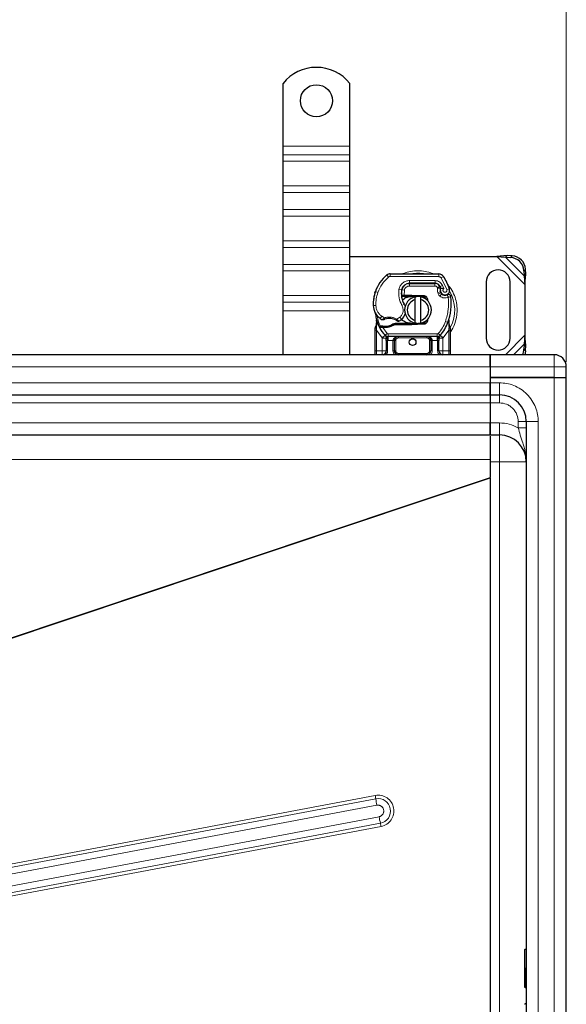
# Model space of a CAD drawing. Units: millimetres. Extents: x 0 to 420, y 0 to 297.
# Drawn here: x 197 to 231, y 134 to 195 of the extents above; entities that cross this region are included whole.
import ezdxf

# ---------------------------------------------------------------- set-up
doc = ezdxf.new("R2010")
doc.units = ezdxf.units.MM
doc.styles.add('SLDTEXTSTYLE0', font='TXT', dxfattribs={"width": 0.605})
doc.dimstyles.new('SLDDIMSTYLE0', dxfattribs={"dimtxt": 2.568319, "dimasz": 2.5, "dimexe": 0, "dimexo": 0.0625, "dimgap": 0.64208, "dimtad": 1, "dimlfac": 6, "dimrnd": 1e-09, "dimzin": 12, "dimdsep": 46, "dimtxsty": 'SLDTEXTSTYLE0', "dimsah": 1, "dimcen": 0.09, "dimadec": 0, "dimazin": 3, "dimtfac": 1, "dimtdec": 3, "dimtofl": 0, "dimtmove": 0, "dimatfit": 3, "dimfxl": 1, "dimfrac": 2, "dimtolj": 1, "dimtzin": 12, "dimarcsym": 0})

# ---------------------------------------------------------------- blocks, each defined once
blk = doc.blocks.new('_D_1')
at = {"color": 7, "linetype": 'Continuous', "lineweight": 0}
for p, q in [((59.643, 173.563), (59.643, 200.93)), ((231.31, 173.563), (231.31, 200.93)), ((59.643, 199.93), (231.31, 199.93))]:
    blk.add_line(p, q, dxfattribs=at)
at = {"color": 7, "linetype": 'Continuous', "lineweight": 18}
for points in [[(59.643, 199.93), (62.143, 199.555), (62.143, 200.305)], [(231.31, 199.93), (228.81, 200.305), (228.81, 199.555)]]:
    blk.add_solid(points, dxfattribs=at)
at = {"color": 7, "linetype": 'Continuous', "lineweight": 18, "insert": (141.557, 203.34), "char_height": 2.6458, "attachment_point": 1, "style": 'SLDTEXTSTYLE0'}
blk.add_mtext('1030', dxfattribs=at)

msp = doc.modelspace()

# ---------------------------------------------------------------- linework, layer by layer
at = {"color": 7, "linetype": 'Continuous', "lineweight": 25}
for p, q in [((213.6431, 187.0129), (213.6431, 190.9274)), ((217.8097, 187.0129), (217.8097, 190.9274)), ((213.6431, 186.4825), (213.6431, 187.0129)), ((217.8097, 186.4825), (217.8097, 187.0129)), ((213.6431, 186.07), (213.6431, 186.4825)), ((213.6431, 184.538), (213.6431, 186.07)), ((217.8097, 186.07), (217.8097, 186.4825)), ((217.8097, 184.538), (217.8097, 186.07)), ((213.6431, 184.1255), (213.6431, 184.538)), ((217.8097, 184.1255), (217.8097, 184.538)), ((213.6431, 183.0648), (213.6431, 184.1255)), ((217.8097, 183.0648), (217.8097, 184.1255)), ((213.6431, 182.6524), (213.6431, 183.0648)), ((217.8097, 182.6524), (217.8097, 183.0648)), ((213.6431, 181.1203), (213.6431, 182.6524)), ((217.8097, 181.1203), (217.8097, 182.6524)), ((213.6431, 180.7078), (213.6431, 181.1203)), ((217.8097, 180.7078), (217.8097, 181.1203)), ((213.6431, 179.6472), (213.6431, 180.7078)), ((217.8097, 179.6472), (217.8097, 180.7078)), ((217.8097, 180.1379), (226.9745, 180.1379)), ((227.6158, 180.1939), (226.9745, 180.1379)), ((226.9745, 180.1379), (227.5162, 180.0943)), ((227.6158, 180.1939), (227.5162, 180.0943)), ((227.5162, 180.0943), (227.8339, 180.0787)), ((227.9335, 180.1783), (227.6158, 180.1939)), ((213.6431, 179.2347), (213.6431, 179.6472)), ((213.6431, 177.7026), (213.6431, 179.2347)), ((217.8097, 179.2347), (217.8097, 179.6472)), ((217.8097, 177.7026), (217.8097, 179.2347)), ((228.6672, 179.2453), (228.6828, 178.9276)), ((228.7824, 179.0272), (228.7668, 179.345)), ((220.3319, 179.0626), (223.3694, 179.0471)), ((228.6828, 178.9276), (228.7824, 179.0272)), ((228.6828, 178.9276), (228.7264, 178.386)), ((228.7264, 178.386), (228.7824, 179.0272)), ((221.4316, 178.4629), (221.5264, 178.4629)), ((221.5264, 178.4629), (223.1158, 178.4629)), ((223.1243, 178.465), (221.5349, 178.4731)), ((223.4196, 178.2666), (223.4537, 178.1911)), ((226.3097, 178.5545), (226.3097, 175.0545)), ((227.8097, 175.0545), (227.8097, 178.5545)), ((228.7264, 178.386), (228.7264, 175.223)), ((213.6431, 177.2901), (213.6431, 177.7026)), ((217.8097, 177.2901), (217.8097, 177.7026)), ((219.373, 177.8715), (219.4085, 177.967)), ((221.13, 177.6462), (221.0336, 177.6462)), ((221.0368, 177.7289), (221.13, 177.6462)), ((221.2042, 177.7295), (221.2155, 177.7295)), ((221.2097, 177.6462), (221.2155, 177.6462)), ((221.2155, 177.7295), (221.6431, 177.7295)), ((221.2155, 177.6462), (221.6431, 177.6462)), ((221.6431, 177.7295), (221.6801, 177.7288)), ((222.4057, 177.6163), (221.6767, 177.6455)), ((221.6801, 177.7288), (222.4091, 177.6996)), ((221.8931, 177.45), (221.8931, 177.621)), ((221.8931, 176.159), (221.8931, 177.45)), ((222.2264, 177.621), (222.2264, 177.45)), ((222.2264, 177.45), (222.2264, 176.159)), ((222.551, 177.5182), (222.531, 177.5516)), ((223.4529, 177.9448), (223.4787, 177.8689)), ((213.6431, 176.7598), (213.6431, 177.2901)), ((217.8097, 176.7598), (217.8097, 177.2901)), ((213.6431, 174.0129), (213.6431, 176.7598)), ((217.8097, 174.0129), (217.8097, 176.7598)), ((219.4933, 175.9727), (219.475, 176.1914)), ((219.4782, 176.1792), (219.4753, 176.1906)), ((222.7039, 176.2862), (222.647, 176.1908)), ((223.9756, 176.0093), (223.9807, 176.1848)), ((223.9784, 176.1855), (223.9807, 176.1848)), ((219.3931, 175.6664), (219.4044, 175.7527)), ((219.3931, 175.5352), (219.3931, 175.6664)), ((219.4751, 176.1478), (219.4754, 176.0176)), ((219.6549, 175.7306), (219.7007, 175.796)), ((219.8608, 175.7028), (219.8089, 175.705)), ((219.8632, 175.7861), (219.813, 175.788)), ((220.0082, 175.7027), (219.8608, 175.7028)), ((220.6319, 175.9629), (220.4779, 175.9185)), ((220.4779, 175.9185), (220.5738, 175.8795)), ((220.6319, 175.9629), (220.5738, 175.8795)), ((221.6431, 175.8795), (220.5738, 175.8795)), ((221.6431, 175.9629), (220.6319, 175.9629)), ((221.6801, 175.8803), (221.6431, 175.8795)), ((221.6767, 175.9635), (222.4057, 175.9927)), ((222.4091, 175.9094), (221.6801, 175.8803)), ((221.8931, 175.988), (221.8931, 176.159)), ((222.2264, 176.159), (222.2264, 175.988)), ((224.0465, 175.7971), (223.9929, 176.0525)), ((224.0562, 175.7481), (224.0465, 175.7971)), ((224.0557, 175.7454), (224.0474, 175.793)), ((224.0597, 175.6961), (224.0562, 175.7481)), ((224.0597, 175.6961), (224.0597, 175.5352)), ((219.3931, 174.2629), (219.3931, 175.5352)), ((220.0171, 175.2167), (220.0131, 175.2208)), ((223.2616, 175.1462), (220.1912, 175.1462)), ((223.4397, 175.2208), (223.4357, 175.2167)), ((224.0597, 175.5352), (224.0597, 174.2629)), ((228.7264, 175.223), (228.6828, 174.6814)), ((228.7824, 174.5818), (228.7264, 175.223)), ((220.0849, 174.8967), (220.0849, 174.2629)), ((220.5849, 174.2629), (220.5849, 174.8962)), ((222.8678, 174.8962), (222.8678, 174.2629)), ((223.3678, 174.2629), (223.3678, 174.8967)), ((228.6828, 174.6814), (228.6672, 174.3637)), ((228.7824, 174.5818), (228.6828, 174.6814)), ((228.7668, 174.2641), (228.7824, 174.5818)), ((226.5597, 174.0129), (145.4764, 174.0129)), ((223.6178, 174.0129), (223.5495, 174.0265)), ((230.5597, 174.0129), (226.5597, 174.0129)), ((226.5597, 174.0129), (226.5597, 173.2629)), ((226.5597, 173.2629), (226.5597, 174.0129)), ((226.5597, 173.2629), (226.5597, 172.5962)), ((226.5597, 173.2629), (226.5597, 172.2629)), ((231.3097, 172.5962), (231.3097, 173.2629)), ((226.5597, 172.5962), (230.5597, 172.5962)), ((226.5597, 172.5962), (226.5597, 172.2629)), ((230.5597, 172.5962), (226.5597, 172.5962)), ((230.5597, 172.5962), (231.3097, 172.5962)), ((230.5597, 172.5962), (231.3097, 172.5962)), ((231.3097, 92.0962), (231.3097, 172.5962)), ((226.5597, 172.2629), (226.5597, 171.5129)), ((226.5597, 171.5129), (226.5597, 172.2629)), ((145.4764, 171.5129), (226.5597, 171.5129)), ((226.5597, 171.5129), (227.1431, 171.5129)), ((226.5597, 171.5129), (226.5597, 171.0129)), ((226.5597, 171.5129), (226.5597, 171.0129)), ((226.5597, 171.0129), (226.5597, 169.7629)), ((226.5597, 171.0129), (226.5597, 169.7629)), ((226.5597, 169.7629), (226.5597, 169.0129)), ((226.5597, 169.0129), (226.5597, 169.7629)), ((228.8097, 169.8462), (228.8097, 94.8462)), ((145.4764, 169.0129), (226.5597, 169.0129)), ((226.5597, 169.0129), (227.1431, 169.0129)), ((226.5597, 169.0129), (226.5597, 168.9868)), ((226.5597, 167.4915), (226.5597, 166.3679)), ((226.5597, 166.3681), (226.5597, 166.3679)), ((226.5597, 166.3244), (226.5597, 98.368)), ((226.5597, 166.3244), (226.5597, 98.368)), ((228.8097, 136.9412), (228.7347, 136.9412)), ((228.8097, 135.7426), (228.7347, 135.7426)), ((228.8097, 134.5439), (228.7347, 134.5439)), ((228.8097, 133.5449), (228.7347, 133.5449))]:
    msp.add_line(p, q, dxfattribs=at)
at = {"color": 8, "linetype": 'Continuous', "lineweight": 18}
for p, q in [((213.6431, 187.0129), (217.8097, 187.0129)), ((217.8097, 186.4825), (213.6431, 186.4825)), ((213.6431, 186.07), (217.8097, 186.07)), ((213.6431, 184.538), (217.8097, 184.538)), ((213.6431, 184.1255), (217.8097, 184.1255)), ((217.8097, 183.0648), (213.6431, 183.0648)), ((213.6431, 182.6524), (217.8097, 182.6524)), ((213.6431, 181.1203), (217.8097, 181.1203)), ((213.6431, 180.7078), (217.8097, 180.7078)), ((226.9745, 180.1379), (228.7264, 178.386)), ((227.5162, 180.0943), (228.6828, 178.9276)), ((227.8339, 180.0787), (227.9335, 180.1783)), ((217.8097, 179.6472), (213.6431, 179.6472)), ((213.6431, 179.2347), (217.8097, 179.2347)), ((228.7668, 179.345), (228.6672, 179.2453)), ((220.2236, 178.8574), (220.117, 178.9855)), ((220.3319, 179.0626), (220.331, 178.8959)), ((223.3685, 178.8804), (220.331, 178.8959)), ((221.5349, 178.4731), (221.5358, 178.6398)), ((223.1252, 178.6317), (221.5358, 178.6398)), ((223.1252, 178.6317), (223.1243, 178.465)), ((223.3685, 178.8804), (223.3694, 179.0471)), ((223.6513, 178.8889), (223.5095, 178.8013)), ((223.8594, 178.0701), (223.5095, 178.8013)), ((220.8752, 178.0854), (221.0395, 178.0574)), ((221.214, 178.0313), (221.0496, 178.0585)), ((221.1508, 178.2962), (221.1612, 178.2962)), ((221.214, 178.0313), (221.2042, 177.7295)), ((221.5264, 178.4629), (221.5264, 178.2962)), ((223.1158, 178.2962), (221.5264, 178.2962)), ((223.1158, 178.2962), (223.1158, 178.4629)), ((223.4196, 178.2666), (223.2677, 178.1981)), ((223.2677, 178.1981), (223.2838, 178.1623)), ((223.5918, 178.3311), (223.4404, 178.2614)), ((223.6754, 178.1346), (223.5918, 178.3311)), ((223.8594, 178.0701), (224.0166, 178.1256)), ((213.6431, 177.7026), (217.8097, 177.7026)), ((219.373, 177.8715), (219.3767, 177.8704)), ((219.5589, 177.8923), (219.4012, 177.9462)), ((221.0206, 177.8129), (221.0322, 177.8129)), ((221.2042, 177.7295), (221.2097, 177.6462)), ((221.2155, 177.7295), (221.2155, 177.6462)), ((221.6431, 177.6462), (221.6431, 177.7295)), ((221.6801, 177.7288), (221.6767, 177.6455)), ((222.4057, 177.6163), (222.4091, 177.6996)), ((223.4529, 177.9448), (223.2951, 177.8913)), ((223.2951, 177.8913), (223.3208, 177.8154)), ((223.4787, 177.8689), (223.3208, 177.8154)), ((223.4285, 177.6619), (223.5325, 177.7922)), ((213.6431, 177.2901), (217.8097, 177.2901)), ((219.2677, 177.0753), (219.2662, 177.0753)), ((219.2676, 177.0805), (219.4342, 177.0843)), ((221.0557, 177.081), (221.2, 177.1646)), ((217.8097, 176.7598), (213.6431, 176.7598)), ((219.7033, 176.2776), (219.7973, 176.4153)), ((219.7973, 176.4153), (219.9728, 176.314)), ((220.7431, 176.2324), (220.9327, 176.3477)), ((220.9327, 176.3477), (221.0418, 176.2216)), ((219.4626, 175.6594), (219.4628, 175.7205)), ((219.4764, 175.5352), (219.4626, 175.6594)), ((219.4933, 175.9727), (219.4628, 175.7205)), ((219.8089, 175.705), (219.813, 175.788)), ((219.8608, 175.7028), (219.8632, 175.7861)), ((219.8608, 175.7028), (220.1298, 175.3399)), ((220.0059, 175.786), (220.0082, 175.7027)), ((221.6431, 175.8795), (221.6431, 175.9629)), ((221.6767, 175.9635), (221.6801, 175.8803)), ((222.4091, 175.9094), (222.4057, 175.9927)), ((223.7691, 176.0823), (223.9263, 176.0268)), ((223.9263, 176.0268), (223.9756, 176.0093)), ((223.9933, 175.7633), (223.9756, 176.0093)), ((223.9932, 175.6878), (223.9764, 175.5352)), ((223.9932, 175.6878), (223.9952, 175.7265)), ((223.9933, 175.7633), (223.9952, 175.7265)), ((224.0379, 175.6453), (224.067, 175.6965)), ((219.8227, 175.0582), (219.4764, 175.5352)), ((219.4764, 174.2629), (219.4764, 175.5352)), ((220.007, 175.2272), (219.8227, 175.0582)), ((219.8349, 175.0453), (219.8227, 175.0582)), ((219.8349, 174.2629), (219.8349, 175.0453)), ((220.007, 175.2272), (220.1298, 175.3399)), ((223.2616, 175.3129), (220.1912, 175.3129)), ((220.1912, 175.3129), (220.1912, 175.1462)), ((220.1912, 174.8962), (220.1912, 175.1462)), ((220.8349, 175.1462), (220.8349, 175.0629)), ((222.6178, 175.0629), (220.8349, 175.0629)), ((222.6178, 175.0629), (222.6178, 175.1462)), ((223.2616, 175.1462), (223.2616, 175.3129)), ((223.2616, 175.1462), (223.2616, 174.8962)), ((223.323, 175.3399), (223.4458, 175.2272)), ((223.6301, 175.0582), (223.4458, 175.2272)), ((223.6301, 175.0582), (223.6178, 175.0453)), ((223.6178, 175.0453), (223.6178, 174.2629)), ((223.9764, 175.5352), (223.6301, 175.0582)), ((223.9764, 175.5352), (223.9764, 174.2629)), ((228.7264, 175.223), (227.5162, 174.0129)), ((220.1912, 174.8962), (220.1683, 174.8967)), ((220.1683, 174.8967), (220.1683, 174.2629)), ((220.5016, 174.8962), (220.1912, 174.8962)), ((220.5016, 174.2629), (220.5016, 174.8962)), ((220.6683, 174.8962), (220.5849, 174.8962)), ((220.6683, 174.8962), (220.6683, 174.2629)), ((222.8678, 174.8962), (222.7845, 174.8962)), ((222.7845, 174.2629), (222.7845, 174.8962)), ((223.2616, 174.8962), (222.9512, 174.8962)), ((222.9512, 174.8962), (222.9512, 174.2629)), ((223.2845, 174.8967), (223.2616, 174.8962)), ((223.2845, 174.2629), (223.2845, 174.8967)), ((228.6828, 174.6814), (228.0143, 174.0129)), ((228.6672, 174.3637), (228.7668, 174.2641)), ((219.3931, 174.2629), (219.4764, 174.2629)), ((219.4764, 174.0129), (219.4764, 174.2629)), ((219.4764, 174.2629), (219.8349, 174.2629)), ((220.1683, 174.2629), (220.0849, 174.2629)), ((220.5016, 174.2629), (220.5849, 174.2629)), ((220.5849, 174.2629), (220.6683, 174.2629)), ((220.8349, 174.0962), (220.8349, 174.0129)), ((220.8349, 174.0962), (222.6178, 174.0962)), ((222.6178, 174.0129), (222.6178, 174.0962)), ((222.7845, 174.2629), (222.8678, 174.2629)), ((222.9512, 174.2629), (222.8678, 174.2629)), ((223.2845, 174.2629), (223.3678, 174.2629)), ((223.6178, 174.2629), (223.9764, 174.2629)), ((223.9764, 174.2629), (223.9764, 174.0129)), ((224.0597, 174.2629), (223.9764, 174.2629)), ((230.5597, 173.2629), (230.5597, 174.0129)), ((145.4764, 173.2629), (226.5597, 173.2629)), ((226.5597, 173.2629), (230.5597, 173.2629)), ((230.5597, 173.2629), (231.3097, 173.2629)), ((230.5597, 172.5962), (230.5597, 173.2629)), ((230.5597, 92.0962), (230.5597, 172.5962)), ((226.5597, 172.2629), (145.4764, 172.2629)), ((226.5597, 172.2629), (227.1431, 172.2629)), ((227.1431, 171.5129), (227.1431, 172.2629)), ((227.1431, 171.5129), (227.1431, 171.0129)), ((145.4764, 171.0129), (226.5597, 171.0129)), ((226.5597, 171.0129), (227.1431, 171.0129)), ((226.5597, 169.7629), (145.4764, 169.7629)), ((227.1431, 169.7629), (226.5597, 169.7629)), ((227.1431, 169.0129), (227.1431, 169.7629)), ((228.3097, 169.8462), (228.8097, 169.8462)), ((228.3097, 169.8462), (228.3097, 169.4626)), ((229.5597, 169.8462), (228.8097, 169.8462)), ((229.5597, 169.8462), (229.5597, 94.8462)), ((227.1431, 169.0129), (227.1431, 167.3462)), ((145.4764, 167.4915), (226.5597, 167.4915)), ((226.5597, 167.4915), (226.5598, 167.4996)), ((227.1431, 167.3462), (226.5598, 167.3462)), ((227.1431, 167.3462), (227.1431, 97.3462)), ((228.8097, 167.3462), (227.1431, 167.3462)), ((226.5597, 166.3679), (155.2775, 142.4898)), ((155.3435, 142.4683), (226.5597, 166.3244)), ((219.3917, 146.5402), (169.6209, 137.1726)), ((219.4267, 146.3359), (169.6559, 136.9683)), ((169.726, 136.5597), (219.4967, 145.9274)), ((219.6305, 145.216), (169.8597, 135.8484)), ((169.9434, 135.4398), (219.7141, 144.8074)), ((169.9852, 135.2355), (219.7559, 144.6031)), ((228.7347, 135.7426), (228.7347, 134.5439))]:
    msp.add_line(p, q, dxfattribs=at)
at = {"color": 7, "linetype": 'Continuous', "lineweight": 25, "flags": 128}
for points in [[(221.8931, 177.621), (221.9344, 177.6284), (221.9753, 177.6336)], [(221.2, 177.1646), (221.2549, 177.0474), (221.2591, 177.0357)], [(221.9753, 175.9755), (221.9344, 175.9807), (221.8931, 175.988)], [(228.7668, 174.2641), (228.7439, 174.1084), (228.7144, 174.0129)]]:
    msp.add_lwpolyline(points, dxfattribs=at)
at = {"color": 7, "linetype": 'Continuous', "lineweight": 25}
for centre, radius in [((215.7264, 189.8462), 1), ((221.7264, 174.8045), 0.2083)]:
    msp.add_circle(centre, radius, dxfattribs=at)
for centre, radius, start, end in [((215.7264, 189.2629), 2.6667, 38.624833, 141.375167), ((227.7767, 179.1882), 0.8923, 3.671152, 86.328848), ((227.8764, 179.2878), 0.8923, 3.671152, 86.328848), ((227.0597, 178.5545), 0.75, 0, 180), ((221.6092, 177.1917), 2.3333, 129.75692, 161.135988), ((220.3302, 178.7293), 0.3333, 89.707116, 129.75692), ((223.3677, 178.7137), 0.3333, 31.700174, 89.707116), ((220.2764, 176.8045), 3.9667, 19.454179, 31.700174), ((222.3538, 177.8327), 1.3333, 170.301544, 210.074294), ((222.3485, 177.8433), 1.3167, 170.594428, 184.984532), ((221.5324, 177.9731), 0.5, 89.707116, 170.301544), ((221.5264, 177.9795), 0.4833, 90, 170.594428), ((223.1158, 178.1295), 0.3333, 24.291063, 90), ((223.1225, 178.115), 0.35, 24.723179, 89.707116), ((223.7514, 178.046), 0.3152, 160.068623, 198.730206), ((220.2764, 176.8045), 3.4833, 22.975359, 24.723179), ((223.7416, 178.0285), 0.2917, 152.273526, 19.454179), ((221.7652, 177.1455), 2.5, 163.116259, 181.608611), ((221.767, 177.1379), 2.5, 161.135988, 181.315727), ((222.0597, 176.8045), 0.8333, 101.536959, 258.463041), ((222.0597, 176.8045), 0.6667, 104.477512, 255.522488), ((221.6431, 176.8045), 0.8417, 87.707557, 90), ((222.0597, 176.8045), 0.8333, 281.536959, 78.463041), ((222.0597, 176.8045), 0.6667, 284.477512, 75.522488), ((222.3991, 177.4498), 0.1667, 6.046768, 87.707557), ((223.6365, 177.9225), 0.1667, 198.730206, 231.398791), ((223.7353, 178.0462), 0.325, 231.398791, 296.051743), ((220.4693, 177.249), 3.6667, 340.528995, 5.82991), ((220.2673, 177.1034), 1, 181.315727, 235.666265), ((221.7264, 176.8045), 2.3333, 187.172778, 195.233118), ((221.7264, 176.8045), 2.3333, 195.233118, 207.404614), ((220.5494, 177.5163), 1.5, 235.666265, 241.386957), ((220.2694, 175.4379), 0.8417, 59.197194, 108.699754), ((220.4964, 176.8517), 0.8333, 295.976067, 310.876551), ((220.5509, 176.7887), 0.75, 310.876551, 341.972492), ((221.7264, 176.8045), 2.3333, 207.404614, 222.531854), ((219.9354, 178.2934), 2.5083, 268.348676, 271.608611), ((219.9775, 176.794), 1.0083, 271.608611, 299.753211), ((221.6431, 176.8045), 0.8417, 270, 272.292443), ((222.3991, 176.1592), 0.1667, 272.292443, 353.953234), ((221.7264, 176.8045), 2.3333, 317.468146, 340.528995), ((220.1912, 175.3962), 0.25, 222.531854, 270), ((222.6178, 174.8962), 0.25, 21.280819, 53.854605), ((223.2616, 175.3962), 0.25, 270, 317.468146), ((227.0597, 175.0545), 0.75, 180, 0), ((227.814, 174.4104), 0.8545, 332.276315, 356.868891), ((219.8349, 174.2629), 0.25, 280.041733, 360), ((220.8349, 174.2629), 0.25, 180, 270), ((222.6178, 174.2629), 0.25, 270, 0), ((223.6178, 174.2629), 0.25, 180, 259.958267), ((230.5597, 173.2629), 0.75, 0, 90), ((227.1431, 169.8462), 1.6667, 0, 90), ((227.1431, 167.3462), 1.6667, 0, 90), ((228.7347, 133.5199), 0.025, 90, 180)]:
    msp.add_arc(centre, radius, start, end, dxfattribs=at)
at = {"color": 8, "linetype": 'Continuous', "lineweight": 18}
for centre, radius, start, end in [((220.3302, 178.7293), 0.1667, 89.707116, 129.75692), ((222.0597, 176.8045), 2.2928, 78.517405, 100.896826), ((222.0597, 176.8045), 2.2928, 332.089181, 30.808146), ((214.3084, 145.5639), 5.1762, 8.577555, 10.871925), ((219.5702, 145.5716), 0.7777, 280.667514, 100.631465), ((229.6634, 147.88), 10.3525, 188.577555, 190.871925), ((230.0067, 147.1272), 10.5508, 190.436213, 192.701107), ((214.5678, 143.6475), 5.2754, 10.436213, 12.701107)]:
    msp.add_arc(centre, radius, start, end, dxfattribs=at)
for points, knots in [([(223.016, 179.0476), (222.9972, 179.0576), (222.839, 179.1417), (222.5136, 179.215), (222.0597, 179.2649), (221.606, 179.2145), (221.2879, 179.1445), (221.1365, 179.0648), (221.1247, 179.0586)], [0, 0, 0, 0, 0.0328205, 0.27636479, 0.50614531, 0.73592583, 0.97947012, 1, 1, 1, 1]), ([(220.8752, 178.0854), (220.8954, 178.1588), (220.9371, 178.3103), (221.0953, 178.4939), (221.3036, 178.6179), (221.46, 178.6326), (221.5358, 178.6398)], [0, 0, 0, 0, 0.2421088, 0.5, 0.7578912, 1, 1, 1, 1]), ([(223.1252, 178.6317), (223.173, 178.6276), (223.2707, 178.6192), (223.4058, 178.5547), (223.5203, 178.4584), (223.5683, 178.3729), (223.5918, 178.3311)], [0, 0, 0, 0, 0.244907, 0.5, 0.755093, 1, 1, 1, 1]), ([(223.5095, 178.8013), (223.5012, 178.8128), (223.4848, 178.8357), (223.45, 178.8604), (223.4108, 178.8773), (223.3826, 178.8794), (223.3685, 178.8804)], [0, 0, 0, 0, 0.2498654, 0.4999913, 0.7498656, 1, 1, 1, 1]), ([(221.5264, 178.2962), (221.4904, 178.2926), (221.4161, 178.2852), (221.3175, 178.2258), (221.2428, 178.1382), (221.2234, 178.0662), (221.214, 178.0313)], [0, 0, 0, 0, 0.2421088, 0.5, 0.7578912, 1, 1, 1, 1]), ([(223.2838, 178.1623), (223.3053, 178.1663), (223.3484, 178.1742), (223.3962, 178.1822), (223.4255, 178.1869), (223.4476, 178.1903), (223.4513, 178.1908), (223.4537, 178.1911)], [0, 0, 0, 0, 0.2460468, 0.4943945, 0.6304944, 0.7601424, 1, 1, 1, 1]), ([(223.4551, 178.1535), (223.4528, 178.1537), (223.4493, 178.154), (223.4277, 178.1561), (223.398, 178.1586), (223.3494, 178.1613), (223.3056, 178.162), (223.2838, 178.1623)], [0, 0, 0, 0, 0.2334969, 0.3647825, 0.5058111, 0.7538474, 1, 1, 1, 1]), ([(223.6754, 178.1346), (223.6661, 178.1277), (223.6475, 178.114), (223.6279, 178.0841), (223.6163, 178.0498), (223.6159, 178.0138), (223.6245, 177.9801), (223.6421, 177.9503), (223.6674, 177.9255), (223.6997, 177.909), (223.7352, 177.9017), (223.7705, 177.9053), (223.8028, 177.9176), (223.8306, 177.9386), (223.8527, 177.967), (223.865, 178.001), (223.8685, 178.0366), (223.8625, 178.0589), (223.8594, 178.0701)], [0, 0, 0, 0, 0.06150292, 0.12308284, 0.18796691, 0.25300947, 0.31264113, 0.37243093, 0.43613619, 0.49999684, 0.56370209, 0.62756277, 0.68719428, 0.74698397, 0.81186824, 0.87691096, 0.93841706, 1, 1, 1, 1]), ([(224.5037, 176.8045), (224.4959, 176.9537), (224.4798, 177.2609), (224.3419, 177.7148), (224.1435, 178.1198), (223.9526, 178.3374), (223.8704, 178.4311)], [0, 0, 0, 0, 0.25011089, 0.51520332, 0.79131669, 1, 1, 1, 1]), ([(223.9512, 177.6045), (223.9089, 177.5878), (223.8225, 177.5539), (223.6809, 177.5515), (223.5431, 177.5846), (223.4662, 177.6365), (223.4285, 177.6619)], [0, 0, 0, 0, 0.2449594, 0.5, 0.7550406, 1, 1, 1, 1]), ([(219.4342, 177.0843), (219.4401, 177.0194), (219.452, 176.8879), (219.5287, 176.7025), (219.6423, 176.5372), (219.7462, 176.4555), (219.7973, 176.4153)], [0, 0, 0, 0, 0.2464518, 0.5, 0.7535482, 1, 1, 1, 1]), ([(220.9327, 176.3477), (220.9778, 176.3951), (221.0709, 176.493), (221.1372, 176.6904), (221.1389, 176.8985), (221.0829, 177.0215), (221.0557, 177.081)], [0, 0, 0, 0, 0.2423854, 0.5, 0.7576146, 1, 1, 1, 1]), ([(224.0597, 175.411), (224.0752, 175.4296), (224.1958, 175.5745), (224.3388, 175.8965), (224.4805, 176.3476), (224.4961, 176.6552), (224.5037, 176.8045)], [0, 0, 0, 0, 0.0486909, 0.3806302, 0.6993204, 1, 1, 1, 1]), ([(219.831, 176.1995), (219.8316, 176.2), (219.8329, 176.2011), (219.8428, 176.2095), (219.8582, 176.2225), (219.8832, 176.2432), (219.9215, 176.2743), (219.9552, 176.3004), (219.9728, 176.314)], [0, 0, 0, 0, 0.1320008, 0.264701, 0.398934, 0.5354082, 0.7568201, 1, 1, 1, 1]), ([(219.9728, 176.314), (220.0365, 176.3313), (220.1653, 176.3663), (220.3676, 176.3641), (220.5658, 176.3238), (220.6845, 176.2626), (220.7431, 176.2324)], [0, 0, 0, 0, 0.2470613, 0.5, 0.7529387, 1, 1, 1, 1]), ([(220.7431, 176.2324), (220.7579, 176.2163), (220.7869, 176.1847), (220.8192, 176.1493), (220.8397, 176.1267), (220.8519, 176.1131), (220.8599, 176.1043), (220.8609, 176.1032), (220.8614, 176.1026)], [0, 0, 0, 0, 0.2437407, 0.4762167, 0.6068078, 0.7373897, 0.8683102, 1, 1, 1, 1]), ([(219.3931, 175.6664), (219.3943, 175.6655), (219.3969, 175.6636), (219.4148, 175.6615), (219.4376, 175.66), (219.4543, 175.6596), (219.4626, 175.6594)], [0, 0, 0, 0, 0.2798472, 0.5592831, 0.7796045, 1, 1, 1, 1]), ([(219.4044, 175.7527), (219.4048, 175.7507), (219.4057, 175.7467), (219.4182, 175.7383), (219.4375, 175.7292), (219.4543, 175.7234), (219.4628, 175.7205)], [0, 0, 0, 0, 0.2500914, 0.5, 0.7499086, 1, 1, 1, 1]), ([(219.4933, 175.9727), (219.4898, 175.9763), (219.4829, 175.9835), (219.4767, 175.9951), (219.4736, 176.0067), (219.4748, 176.014), (219.4754, 176.0176)], [0, 0, 0, 0, 0.250016, 0.5, 0.749984, 1, 1, 1, 1]), ([(223.9756, 176.0093), (223.9798, 176.0127), (223.9881, 176.0196), (223.9946, 176.0309), (223.9971, 176.0422), (223.9943, 176.0491), (223.9929, 176.0525)], [0, 0, 0, 0, 0.2498755, 0.5, 0.7501245, 1, 1, 1, 1]), ([(223.9932, 175.6878), (224.0034, 175.6882), (224.0237, 175.6889), (224.045, 175.6911), (224.0575, 175.6936), (224.059, 175.6953), (224.0597, 175.6961)], [0, 0, 0, 0, 0.2798496, 0.5593252, 0.7796283, 1, 1, 1, 1]), ([(223.9933, 175.7633), (224.0029, 175.7666), (224.0221, 175.7732), (224.0399, 175.7832), (224.0483, 175.7915), (224.0471, 175.7952), (224.0465, 175.7971)], [0, 0, 0, 0, 0.2798493, 0.5592883, 0.7796067, 1, 1, 1, 1]), ([(223.9952, 175.7265), (224.0052, 175.7284), (224.0251, 175.7322), (224.045, 175.7384), (224.0557, 175.7439), (224.056, 175.7467), (224.0562, 175.7481)], [0, 0, 0, 0, 0.2798496, 0.5593103, 0.7796195, 1, 1, 1, 1]), ([(220.1658, 175.0083), (220.1552, 175.009), (220.1339, 175.0104), (220.1071, 175.0189), (220.0887, 175.0311), (220.0862, 175.0406), (220.0849, 175.0453)], [0, 0, 0, 0, 0.25016319, 0.5, 0.74983681, 1, 1, 1, 1]), ([(220.1658, 175.0083), (220.1663, 174.9912), (220.1673, 174.9556), (220.1679, 174.9169), (220.1683, 174.8967)], [0, 0, 0, 0, 0.47968637, 1, 1, 1, 1]), ([(220.8349, 175.1462), (220.7937, 175.143), (220.7119, 175.1365), (220.6167, 175.091), (220.5561, 175.0364), (220.5248, 174.9918), (220.5053, 174.9446), (220.5028, 174.912), (220.5016, 174.8962)], [0, 0, 0, 0, 0.2911297, 0.5774608, 0.705708, 0.8159107, 0.9111114, 1, 1, 1, 1]), ([(220.8349, 175.0629), (220.814, 175.0606), (220.7816, 175.0572), (220.7428, 175.0364), (220.7163, 175.0149), (220.6947, 174.9884), (220.674, 174.9495), (220.6705, 174.9171), (220.6683, 174.8962)], [0, 0, 0, 0, 0.239443, 0.3695502, 0.4999998, 0.6301073, 0.760557, 1, 1, 1, 1]), ([(222.7845, 174.8962), (222.7823, 174.9171), (222.7788, 174.9495), (222.7581, 174.9883), (222.7365, 175.0149), (222.71, 175.0364), (222.6712, 175.0572), (222.6388, 175.0606), (222.6178, 175.0629)], [0, 0, 0, 0, 0.239443, 0.3695502, 0.4999998, 0.6301073, 0.760557, 1, 1, 1, 1]), ([(223.2869, 175.0083), (223.2865, 174.9912), (223.2855, 174.9556), (223.2848, 174.9169), (223.2845, 174.8967)], [0, 0, 0, 0, 0.4796864, 1, 1, 1, 1]), ([(223.2869, 175.0083), (223.2922, 175.0085), (223.3028, 175.009), (223.3229, 175.0123), (223.3448, 175.0193), (223.3599, 175.0293), (223.3668, 175.0383), (223.3675, 175.043), (223.3678, 175.0453)], [0, 0, 0, 0, 0.1252292, 0.2500089, 0.5, 0.7499911, 0.8747708, 1, 1, 1, 1]), ([(220.1683, 174.2629), (220.1643, 174.2256), (220.1561, 174.1488), (220.1091, 174.0595), (220.0622, 174.0241), (220.0472, 174.0129)], [0, 0, 0, 0, 0.3899678, 0.8049354, 1, 1, 1, 1]), ([(220.6168, 174.0129), (220.6108, 174.0175), (220.587, 174.0361), (220.5549, 174.079), (220.5128, 174.156), (220.506, 174.2209), (220.5016, 174.2629)], [0, 0, 0, 0, 0.0797961, 0.3194042, 0.5593274, 1, 1, 1, 1]), ([(220.6683, 174.2629), (220.6705, 174.2419), (220.674, 174.2096), (220.6947, 174.1707), (220.7162, 174.1442), (220.7428, 174.1226), (220.7816, 174.1019), (220.814, 174.0984), (220.8349, 174.0962)], [0, 0, 0, 0, 0.239443, 0.3695502, 0.4999998, 0.6301073, 0.760557, 1, 1, 1, 1]), ([(222.6178, 174.0962), (222.6388, 174.0984), (222.6712, 174.1019), (222.71, 174.1226), (222.7365, 174.1442), (222.7581, 174.1707), (222.7788, 174.2095), (222.7823, 174.2419), (222.7845, 174.2629)], [0, 0, 0, 0, 0.239443, 0.3695502, 0.4999998, 0.6301073, 0.760557, 1, 1, 1, 1]), ([(222.9512, 174.2629), (222.9468, 174.2209), (222.94, 174.156), (222.8979, 174.079), (222.8658, 174.0361), (222.842, 174.0175), (222.836, 174.0129)], [0, 0, 0, 0, 0.44067883, 0.68029023, 0.92021664, 1, 1, 1, 1]), ([(223.4056, 174.0129), (223.3906, 174.0241), (223.3436, 174.0595), (223.2967, 174.1488), (223.2885, 174.2256), (223.2845, 174.2629)], [0, 0, 0, 0, 0.1950646, 0.6100322, 1, 1, 1, 1]), ([(227.1431, 172.2629), (227.2905, 172.255), (227.5941, 172.2389), (228.0445, 172.1044), (228.4776, 171.8815), (228.864, 171.5671), (229.1783, 171.1807), (229.4013, 170.7476), (229.5357, 170.2972), (229.5519, 169.9936), (229.5597, 169.8462)], [0, 0, 0, 0, 0.116516, 0.2400113, 0.3686408, 0.5, 0.6313592, 0.7599887, 0.883484, 1, 1, 1, 1]), ([(227.1431, 171.0129), (227.2898, 170.9973), (227.5156, 170.9733), (227.7872, 170.8278), (227.9741, 170.6772), (228.1247, 170.4903), (228.2702, 170.2187), (228.2941, 169.993), (228.3097, 169.8462)], [0, 0, 0, 0, 0.23945684, 0.36836066, 0.5, 0.63163934, 0.76054316, 1, 1, 1, 1]), ([(228.8097, 167.3462), (228.8064, 167.4503), (228.7999, 167.6563), (228.7504, 167.9563), (228.6811, 168.2402), (228.5766, 168.5849), (228.4397, 168.9783), (228.3511, 169.3085), (228.3097, 169.4626)], [0, 0, 0, 0, 0.1467553, 0.2902173, 0.4275661, 0.557666, 0.7935492, 1, 1, 1, 1]), ([(219.3917, 146.5402), (219.6484, 146.5885), (219.9139, 146.5328), (220.3453, 146.2379), (220.4936, 146.0108), (220.5902, 145.497), (220.5345, 145.2315), (220.2397, 144.7998), (220.0127, 144.6515), (219.7559, 144.6031)], [0, 0, 0, 0, 0.25, 0.25, 0.5, 0.5, 0.75, 0.75, 1, 1, 1, 1]), ([(219.4967, 145.9274), (219.5042, 145.9286), (219.5191, 145.9312), (219.5418, 145.9332), (219.5645, 145.9338), (219.5872, 145.9331), (219.6099, 145.9309), (219.637, 145.9265), (219.6683, 145.9188), (219.7031, 145.9064), (219.7365, 145.8904), (219.7696, 145.87), (219.8017, 145.8454), (219.8416, 145.8063), (219.8775, 145.7562), (219.9053, 145.6954), (219.9223, 145.6326), (219.9271, 145.574), (219.9226, 145.5216), (219.9135, 145.4747), (219.895, 145.4218), (219.868, 145.3741), (219.8404, 145.3376), (219.8068, 145.3016), (219.7595, 145.2647), (219.7069, 145.2379), (219.668, 145.2247), (219.646, 145.2191), (219.6348, 145.2168), (219.6305, 145.216)], [0, 0, 0, 0, 0.02001204, 0.04002408, 0.06003611, 0.08004815, 0.10006019, 0.12007223, 0.15256952, 0.1850704, 0.21761432, 0.25015471, 0.28744415, 0.32437339, 0.397356, 0.44871896, 0.50008073, 0.56848855, 0.60273061, 0.63874628, 0.69437696, 0.75000594, 0.78266867, 0.81500667, 0.88000066, 0.93994378, 0.9698281, 0.98849127, 1, 1, 1, 1])]:
    msp.add_open_spline(points, degree=3, knots=knots, dxfattribs=at)
for points in [[(219.5589, 177.8923), (219.6365, 178.076), (219.7915, 178.4435), (220.0796, 178.7194), (220.2236, 178.8574)], [(221.0557, 177.081), (220.9816, 177.2405), (220.8334, 177.5595), (220.8613, 177.9101), (220.8752, 178.0854)], [(223.2677, 178.1981), (223.2599, 178.2121), (223.2444, 178.24), (223.2073, 178.2712), (223.1636, 178.2922), (223.1317, 178.2949), (223.1158, 178.2962)], [(223.2951, 177.8913), (223.2835, 177.9361), (223.2602, 178.0256), (223.2759, 178.1168), (223.2838, 178.1623)], [(219.5589, 177.8923), (219.5203, 177.7604), (219.4431, 177.4965), (219.4372, 177.2217), (219.4342, 177.0843)], [(223.4285, 177.6619), (223.4051, 177.6837), (223.3581, 177.7271), (223.3333, 177.786), (223.3208, 177.8154)], [(223.7691, 176.0823), (223.8417, 176.331), (223.9867, 176.8283), (223.963, 177.3457), (223.9512, 177.6045)], [(223.9512, 177.6045), (223.9416, 177.6241), (223.9224, 177.6633), (223.8982, 177.7128), (223.8813, 177.7475), (223.8791, 177.752), (223.878, 177.7542)], [(224.117, 177.6214), (224.1145, 177.6212), (224.1095, 177.6206), (224.0712, 177.6167), (224.0164, 177.6111), (223.9729, 177.6067), (223.9512, 177.6045)], [(219.7157, 175.7947), (219.6632, 175.9114), (219.5583, 176.1449), (219.5154, 176.3974), (219.494, 176.5236)], [(219.9728, 176.314), (219.9763, 176.3037), (219.9833, 176.283), (219.9922, 176.2569), (219.9984, 176.2387), (219.9992, 176.2363), (219.9996, 176.2351)], [(220.7004, 176.1608), (220.701, 176.1619), (220.7023, 176.164), (220.7122, 176.1806), (220.7263, 176.2043), (220.7375, 176.223), (220.7431, 176.2324)], [(223.323, 175.3399), (223.4161, 175.4523), (223.6023, 175.6773), (223.7135, 175.9473), (223.7691, 176.0823)], [(219.4764, 175.5352), (219.4655, 175.5352), (219.4436, 175.5352), (219.4161, 175.5352), (219.3968, 175.5352), (219.3943, 175.5352), (219.3931, 175.5352)], [(219.8349, 175.0453), (219.8583, 175.0683), (219.905, 175.1143), (219.9638, 175.1723), (220.005, 175.2129), (220.0104, 175.2181), (220.0131, 175.2208)], [(219.8349, 175.0453), (219.8677, 175.0453), (219.9332, 175.0453), (220.0158, 175.0453), (220.0737, 175.0453), (220.0812, 175.0453), (220.0849, 175.0453)], [(220.1298, 175.3399), (220.1339, 175.3358), (220.1422, 175.3278), (220.1574, 175.3194), (220.1739, 175.3139), (220.1854, 175.3132), (220.1912, 175.3129)], [(223.2616, 175.3129), (223.2674, 175.3132), (223.2789, 175.3139), (223.2954, 175.3194), (223.3106, 175.3278), (223.3189, 175.3358), (223.323, 175.3399)], [(223.3678, 175.0453), (223.3716, 175.0453), (223.3791, 175.0453), (223.4369, 175.0453), (223.5196, 175.0453), (223.5851, 175.0453), (223.6178, 175.0453)], [(223.4397, 175.2208), (223.4424, 175.2181), (223.4478, 175.2129), (223.4889, 175.1723), (223.5478, 175.1143), (223.5945, 175.0683), (223.6178, 175.0453)], [(224.0597, 175.5352), (224.0585, 175.5352), (224.056, 175.5352), (224.0367, 175.5352), (224.0091, 175.5352), (223.9873, 175.5352), (223.9764, 175.5352)], [(220.1683, 174.8967), (220.1573, 174.8967), (220.1355, 174.8967), (220.108, 174.8967), (220.0887, 174.8967), (220.0862, 174.8967), (220.0849, 174.8967)], [(220.5849, 174.8962), (220.5837, 174.8962), (220.5812, 174.8962), (220.5619, 174.8962), (220.5344, 174.8962), (220.5125, 174.8962), (220.5016, 174.8962)], [(222.9512, 174.8962), (222.9403, 174.8962), (222.9184, 174.8962), (222.8909, 174.8962), (222.8716, 174.8962), (222.8691, 174.8962), (222.8678, 174.8962)], [(223.3678, 174.8967), (223.3666, 174.8967), (223.3641, 174.8967), (223.3448, 174.8967), (223.3173, 174.8967), (223.2954, 174.8967), (223.2845, 174.8967)], [(219.8349, 174.2629), (219.8349, 174.2301), (219.8349, 174.1646), (219.8349, 174.0819), (219.8349, 174.0241), (219.8349, 174.0166), (219.8349, 174.0129)], [(219.8349, 174.2629), (219.8677, 174.2629), (219.9332, 174.2629), (220.0158, 174.2629), (220.0737, 174.2629), (220.0812, 174.2629), (220.0849, 174.2629)], [(223.6178, 174.2629), (223.5851, 174.2629), (223.5196, 174.2629), (223.4369, 174.2629), (223.3791, 174.2629), (223.3716, 174.2629), (223.3678, 174.2629)], [(223.6178, 174.0129), (223.6178, 174.0166), (223.6178, 174.0241), (223.6178, 174.0819), (223.6178, 174.1646), (223.6178, 174.2301), (223.6178, 174.2629)], [(228.3097, 169.4626), (228.1248, 169.5496), (227.7549, 169.7235), (227.347, 169.7497), (227.1431, 169.7629)], [(228.8097, 169.4626), (228.8022, 169.4626), (228.7872, 169.4626), (228.6715, 169.4626), (228.5063, 169.4626), (228.3752, 169.4626), (228.3097, 169.4626)]]:
    msp.add_open_spline(points, degree=3, dxfattribs=at)
at = {"color": 7, "linetype": 'Continuous', "lineweight": 25}
for points in [[(223.4537, 178.1911), (223.4548, 178.1881), (223.4572, 178.1821), (223.4583, 178.1724), (223.4579, 178.1627), (223.456, 178.1566), (223.4551, 178.1535)], [(222.4091, 177.6996), (222.4277, 177.6976), (222.465, 177.6937), (222.5176, 177.6722), (222.5642, 177.6403), (222.6025, 177.5987), (222.6306, 177.5496), (222.6468, 177.4956), (222.6515, 177.439), (222.644, 177.4022), (222.6402, 177.3838)], [(224.117, 177.6214), (224.1147, 177.6346), (224.1102, 177.661), (224.0916, 177.6971), (224.0657, 177.7279), (224.0329, 177.7516), (223.9955, 177.7668), (223.9557, 177.7726), (223.9152, 177.7693), (223.8904, 177.7592), (223.878, 177.7542)], [(219.9068, 176.1974), (219.9007, 176.195), (219.8885, 176.1902), (219.8687, 176.1887), (219.8489, 176.1912), (219.837, 176.1967), (219.831, 176.1995)], [(222.647, 176.1908), (222.6482, 176.1736), (222.6505, 176.1391), (222.6404, 176.0878), (222.6207, 176.0397), (222.5913, 175.9967), (222.5537, 175.9605), (222.5096, 175.9331), (222.4607, 175.9146), (222.4263, 175.9112), (222.4091, 175.9094)], [(220.5738, 175.8795), (220.4857, 175.8305), (220.3094, 175.7324), (220.1086, 175.7126), (220.0082, 175.7027)], [(220.8614, 176.1026), (220.8543, 176.0998), (220.84, 176.0942), (220.8169, 176.0936), (220.7942, 176.0986), (220.7813, 176.1068), (220.7749, 176.1109)], [(223.3678, 175.0453), (223.3686, 175.0616), (223.3702, 175.0941), (223.3811, 175.1248), (223.3865, 175.1401)]]:
    msp.add_open_spline(points, degree=3, dxfattribs=at)
for points, knots in [([(223.4834, 178.1642), (223.4842, 178.1642), (223.4858, 178.1641), (223.4984, 178.1635), (223.5179, 178.1623), (223.5522, 178.1595), (223.6062, 178.1535), (223.6523, 178.1409), (223.6754, 178.1346)], [0, 0, 0, 0, 0.1231397, 0.2444406, 0.375002, 0.4996462, 0.7493232, 1, 1, 1, 1]), ([(221.0368, 177.7289), (221.0393, 177.729), (221.043, 177.729), (221.0649, 177.7291), (221.0924, 177.7292), (221.1289, 177.7294), (221.1701, 177.7295), (221.1927, 177.7295), (221.2042, 177.7295)], [0, 0, 0, 0, 0.2512887, 0.3786799, 0.5068557, 0.7419028, 0.8681972, 1, 1, 1, 1]), ([(221.1075, 177.4395), (221.1758, 177.4938), (221.3316, 177.6176), (221.5311, 177.6359), (221.6431, 177.6462)], [0, 0, 0, 0, 0.4387867, 1, 1, 1, 1]), ([(221.2097, 177.6462), (221.199, 177.6462), (221.1778, 177.6462), (221.1517, 177.6462), (221.1335, 177.6462), (221.1312, 177.6462), (221.13, 177.6462)], [0, 0, 0, 0, 0.2543788, 0.5057555, 0.7538042, 1, 1, 1, 1]), ([(224.0517, 177.7374), (224.0604, 177.7302), (224.0768, 177.7165), (224.0879, 177.6988), (224.0932, 177.6905)], [0, 0, 0, 0, 0.5253166, 1, 1, 1, 1]), ([(219.3654, 176.6683), (219.3682, 176.6623), (219.3741, 176.6497), (219.384, 176.6255), (219.3935, 176.5981), (219.4019, 176.5671), (219.408, 176.5372), (219.4102, 176.5209), (219.4113, 176.5132)], [0, 0, 0, 0, 0.1053751, 0.2239328, 0.4709015, 0.7361236, 0.8746205, 1, 1, 1, 1]), ([(219.9068, 176.1974), (219.9072, 176.1976), (219.9081, 176.198), (219.9147, 176.2012), (219.9245, 176.2057), (219.9409, 176.2129), (219.9663, 176.2234), (219.9885, 176.2312), (219.9996, 176.2351)], [0, 0, 0, 0, 0.13168211, 0.26196775, 0.38667619, 0.51474573, 0.75773536, 1, 1, 1, 1]), ([(220.7749, 176.1109), (220.7745, 176.1111), (220.7739, 176.1116), (220.7692, 176.1151), (220.7619, 176.1205), (220.7491, 176.1295), (220.7286, 176.1436), (220.7098, 176.1551), (220.7004, 176.1608)], [0, 0, 0, 0, 0.1315025, 0.2619867, 0.388149, 0.5159695, 0.7596627, 1, 1, 1, 1]), ([(221.6431, 175.9629), (221.5352, 175.9771), (221.3194, 176.0056), (221.1055, 176.1217), (221.0427, 176.217), (221.0402, 176.2209)], [0, 0, 0, 0, 0.489653, 0.979306, 1, 1, 1, 1]), ([(223.9929, 176.0525), (223.9869, 176.0882), (223.9801, 176.128), (223.9801, 176.1598), (223.9801, 176.163)], [0, 0, 0, 0, 0.8961261, 1, 1, 1, 1]), ([(223.9801, 176.163), (223.9801, 176.1598), (223.9801, 176.128), (223.9869, 176.0882), (223.9929, 176.0525)], [0, 0, 0, 0, 0.10387394, 1, 1, 1, 1]), ([(219.4754, 176.0176), (219.4645, 175.9769), (219.4426, 175.8952), (219.4172, 175.8003), (219.4044, 175.7527)], [0, 0, 0, 0, 0.4989143, 1, 1, 1, 1]), ([(219.8089, 175.705), (219.7863, 175.7069), (219.7431, 175.7107), (219.6937, 175.7199), (219.6611, 175.7285), (219.6569, 175.7299), (219.6549, 175.7306)], [0, 0, 0, 0, 0.2949533, 0.5626064, 0.7961003, 1, 1, 1, 1]), ([(219.813, 175.788), (219.798, 175.7888), (219.769, 175.7904), (219.7371, 175.7928), (219.7179, 175.7945), (219.7081, 175.7953), (219.7018, 175.7959), (219.7011, 175.796), (219.7007, 175.796)], [0, 0, 0, 0, 0.29125982, 0.56544587, 0.68792432, 0.80283372, 0.90332975, 1, 1, 1, 1]), ([(220.0131, 175.2208), (220.0292, 175.2017), (220.0535, 175.173), (220.0796, 175.1106), (220.0833, 175.0657), (220.0849, 175.0453)], [0, 0, 0, 0, 0.5198881, 0.7820105, 1, 1, 1, 1]), ([(220.1658, 175.0083), (220.1648, 175.0195), (220.1626, 175.0419), (220.1474, 175.0823), (220.1003, 175.1439), (220.0489, 175.1892), (220.0131, 175.2208)], [0, 0, 0, 0, 0.1093195, 0.2187549, 0.4567095, 1, 1, 1, 1]), ([(220.0849, 174.8967), (220.0849, 174.9225), (220.0849, 174.974), (220.0849, 175.0216), (220.0849, 175.0453)], [0, 0, 0, 0, 0.4999948, 1, 1, 1, 1]), ([(220.8349, 175.1462), (220.804, 175.143), (220.7427, 175.1365), (220.6713, 175.091), (220.6258, 175.0364), (220.6023, 174.9918), (220.5877, 174.9446), (220.5858, 174.912), (220.5849, 174.8962)], [0, 0, 0, 0, 0.2911298, 0.5774609, 0.7057174, 0.8159109, 0.9111149, 1, 1, 1, 1]), ([(222.9512, 174.8962), (222.95, 174.912), (222.9475, 174.9446), (222.928, 174.9918), (222.8966, 175.0364), (222.8361, 175.091), (222.7408, 175.1365), (222.6591, 175.143), (222.6178, 175.1462)], [0, 0, 0, 0, 0.08888506, 0.18408909, 0.29428261, 0.42253908, 0.7088702, 1, 1, 1, 1]), ([(222.8678, 174.8962), (222.867, 174.912), (222.8651, 174.9446), (222.8504, 174.9918), (222.827, 175.0364), (222.7815, 175.091), (222.7101, 175.1365), (222.6488, 175.143), (222.6178, 175.1462)], [0, 0, 0, 0, 0.0888886, 0.1840893, 0.294292, 0.4225392, 0.7088703, 1, 1, 1, 1]), ([(223.4397, 175.2208), (223.4039, 175.1892), (223.3524, 175.1439), (223.3053, 175.0823), (223.2902, 175.0419), (223.288, 175.0195), (223.2869, 175.0083)], [0, 0, 0, 0, 0.5432892, 0.7812437, 0.8906704, 1, 1, 1, 1]), ([(223.4397, 175.2208), (223.4236, 175.2017), (223.3993, 175.173), (223.3732, 175.1106), (223.3695, 175.0657), (223.3678, 175.0453)], [0, 0, 0, 0, 0.5198855, 0.7820128, 1, 1, 1, 1]), ([(223.3678, 175.0453), (223.3678, 175.0216), (223.3678, 174.974), (223.3678, 174.9225), (223.3678, 174.8967)], [0, 0, 0, 0, 0.5000052, 1, 1, 1, 1]), ([(219.3931, 173.9977), (219.3931, 174.0071), (219.3931, 174.0303), (219.3931, 174.0788), (219.3931, 174.1561), (219.3931, 174.2209), (219.3931, 174.2629)], [0, 0, 0, 0, 0.1515048, 0.372441, 0.5936677, 1, 1, 1, 1]), ([(224.0597, 174.2629), (224.0597, 174.2209), (224.0597, 174.1561), (224.0597, 174.0788), (224.0597, 174.0303), (224.0597, 174.0071), (224.0597, 173.9977)], [0, 0, 0, 0, 0.4063943, 0.6273641, 0.8486244, 1, 1, 1, 1]), ([(226.5597, 168.9284), (226.5597, 168.9284), (226.5597, 168.9002), (226.5597, 168.6882), (226.5597, 168.3001), (226.5597, 167.8622), (226.5597, 167.5844), (226.5597, 167.4915)], [0, 0, 0, 0, 0.0004858, 0.275245, 0.56485, 0.8544547, 1, 1, 1, 1]), ([(226.5597, 166.3244), (226.5597, 166.3316), (226.5597, 166.3389), (226.5597, 166.3461), (226.5597, 166.3498), (226.5597, 166.3534), (226.5597, 166.357), (226.5597, 166.3607), (226.5597, 166.3643), (226.5597, 166.3679)], [0, 0, 0, 0, 0.00013076467, 0.00013076467, 0.00013076467, 0.00019624828, 0.00019624828, 0.00019624828, 0.00026176312, 0.00026176312, 0.00026176312, 0.00026176312]), ([(228.7347, 136.9412), (228.733, 136.9411), (228.7294, 136.9409), (228.7243, 136.9391), (228.7195, 136.9362), (228.7149, 136.9319), (228.7107, 136.925), (228.7101, 136.9194), (228.7097, 136.916)], [0, 0, 0, 0, 0.1082069, 0.2248081, 0.3535907, 0.4973822, 0.7026839, 1, 1, 1, 1]), ([(228.7097, 136.916), (228.7097, 136.8988), (228.7097, 136.8639), (228.7097, 136.6184), (228.7097, 136.2508), (228.7097, 135.9105), (228.7097, 135.7426)], [0, 0, 0, 0, 0.2466952, 0.5, 0.7533048, 1, 1, 1, 1]), ([(228.7097, 135.7426), (228.7097, 135.5746), (228.7097, 135.2343), (228.7097, 134.8668), (228.7097, 134.6213), (228.7097, 134.5864), (228.7097, 134.5691)], [0, 0, 0, 0, 0.2466952, 0.5, 0.7533048, 1, 1, 1, 1]), ([(228.7347, 135.7426), (228.733, 135.7426), (228.7296, 135.7426), (228.7246, 135.7425), (228.72, 135.7426), (228.7153, 135.7426), (228.7108, 135.7425), (228.7101, 135.7425), (228.7097, 135.7426)], [0, 0, 0, 0, 0.1135182, 0.2330394, 0.3607316, 0.498359, 0.7067326, 1, 1, 1, 1])]:
    msp.add_open_spline(points, degree=3, knots=knots, dxfattribs=at)

# ---------------------------------------------------------------- dimensions: what is measured, and where the dimension line sits
at = {"color": 7, "linetype": 'Continuous', "lineweight": 18}
dim = msp.add_linear_dim(base=(231.3097, 199.9295), p1=(59.6431, 173.2629), p2=(231.3097, 173.2629), dimstyle='SLDDIMSTYLE0', dxfattribs=at)
dim.commit()
dim.dimension.update_dxf_attribs({"geometry": '_D_1', "text_midpoint": (145.4764, 199.9295), "dimtype": 160})

doc.saveas('drawing.dxf')
